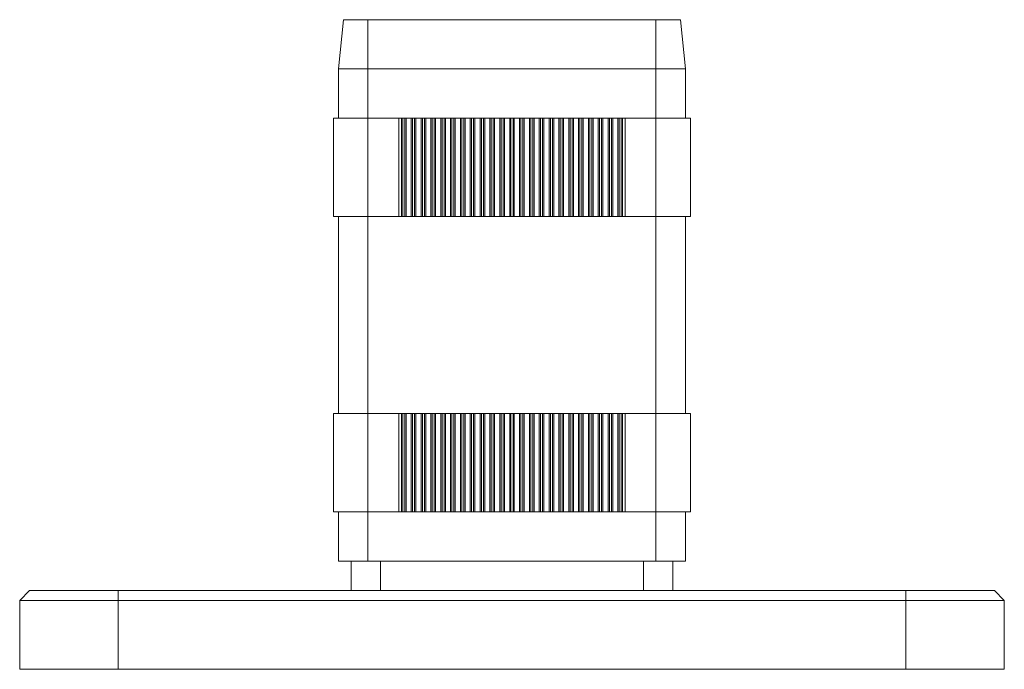
# Model space of a CAD drawing. Units: millimetres. Extents: x 10 to 584, y 10 to 410.
# Drawn here: x 176 to 276, y 201 to 267 of the extents above; entities that cross this region are included whole.
import ezdxf

# ---------------------------------------------------------------- set-up
doc = ezdxf.new("R2010")
doc.units = ezdxf.units.MM
doc.header["$LTSCALE"] = 2

msp = doc.modelspace()

# ---------------------------------------------------------------- linework, layer by layer
at = {"color": 7, "linetype": 'Continuous', "lineweight": 15}
for p, q in [((209.329, 266.519), (208.803, 261.519)), ((209.329, 266.519), (211.803, 266.519)), ((211.803, 266.519), (211.803, 261.519)), ((211.803, 266.519), (241.053, 266.519)), ((241.053, 266.519), (241.053, 261.519)), ((241.053, 266.519), (243.528, 266.519)), ((243.528, 266.519), (244.053, 261.519)), ((208.803, 261.519), (211.803, 261.519)), ((208.803, 261.519), (208.803, 256.519)), ((211.803, 261.519), (241.053, 261.519)), ((211.803, 261.519), (211.803, 256.519)), ((241.053, 261.519), (241.053, 256.519)), ((241.053, 261.519), (244.053, 261.519)), ((244.053, 261.519), (244.053, 256.519)), ((208.303, 256.519), (208.303, 246.519)), ((208.303, 256.519), (211.803, 256.519)), ((211.803, 256.519), (211.803, 246.519)), ((211.803, 256.519), (214.928, 256.519)), ((214.928, 246.519), (214.928, 256.519)), ((214.928, 256.519), (215.193, 256.519)), ((215.193, 246.519), (215.193, 256.519)), ((215.193, 256.519), (215.325, 256.519)), ((215.325, 246.519), (215.325, 256.519)), ((215.325, 256.519), (215.531, 256.519)), ((215.531, 246.519), (215.531, 256.519)), ((215.531, 256.519), (215.664, 256.519)), ((215.664, 246.519), (215.664, 256.519)), ((215.664, 256.519), (216.193, 256.519)), ((216.193, 246.519), (216.193, 256.519)), ((216.193, 256.519), (216.325, 256.519)), ((216.325, 246.519), (216.325, 256.519)), ((216.325, 256.519), (216.531, 256.519)), ((216.531, 246.519), (216.531, 256.519)), ((216.531, 256.519), (216.664, 256.519)), ((216.664, 246.519), (216.664, 256.519)), ((216.664, 256.519), (217.193, 256.519)), ((217.193, 246.519), (217.193, 256.519)), ((217.193, 256.519), (217.325, 256.519)), ((217.325, 246.519), (217.325, 256.519)), ((217.325, 256.519), (217.531, 256.519)), ((217.531, 246.519), (217.531, 256.519)), ((217.531, 256.519), (217.664, 256.519)), ((217.664, 246.519), (217.664, 256.519)), ((217.664, 256.519), (218.193, 256.519)), ((218.193, 246.519), (218.193, 256.519)), ((218.193, 256.519), (218.325, 256.519)), ((218.325, 246.519), (218.325, 256.519)), ((218.325, 256.519), (218.531, 256.519)), ((218.531, 246.519), (218.531, 256.519)), ((218.531, 256.519), (218.664, 256.519)), ((218.664, 246.519), (218.664, 256.519)), ((218.664, 256.519), (219.193, 256.519)), ((219.193, 246.519), (219.193, 256.519)), ((219.193, 256.519), (219.325, 256.519)), ((219.325, 246.519), (219.325, 256.519)), ((219.325, 256.519), (219.531, 256.519)), ((219.531, 246.519), (219.531, 256.519)), ((219.531, 256.519), (219.664, 256.519)), ((219.664, 246.519), (219.664, 256.519)), ((219.664, 256.519), (220.193, 256.519)), ((220.193, 246.519), (220.193, 256.519)), ((220.193, 256.519), (220.325, 256.519)), ((220.325, 246.519), (220.325, 256.519)), ((220.325, 256.519), (220.531, 256.519)), ((220.531, 246.519), (220.531, 256.519)), ((220.531, 256.519), (220.664, 256.519)), ((220.664, 246.519), (220.664, 256.519)), ((220.664, 256.519), (221.193, 256.519)), ((221.193, 246.519), (221.193, 256.519)), ((221.193, 256.519), (221.325, 256.519)), ((221.325, 246.519), (221.325, 256.519)), ((221.325, 256.519), (221.531, 256.519)), ((221.531, 246.519), (221.531, 256.519)), ((221.531, 256.519), (221.664, 256.519)), ((221.664, 246.519), (221.664, 256.519)), ((221.664, 256.519), (222.193, 256.519)), ((222.193, 246.519), (222.193, 256.519)), ((222.193, 256.519), (222.325, 256.519)), ((222.325, 246.519), (222.325, 256.519)), ((222.325, 256.519), (222.531, 256.519)), ((222.531, 246.519), (222.531, 256.519)), ((222.531, 256.519), (222.664, 256.519)), ((222.664, 246.519), (222.664, 256.519)), ((222.664, 256.519), (223.193, 256.519)), ((223.193, 246.519), (223.193, 256.519)), ((223.193, 256.519), (223.325, 256.519)), ((223.325, 246.519), (223.325, 256.519)), ((223.325, 256.519), (223.531, 256.519)), ((223.531, 246.519), (223.531, 256.519)), ((223.531, 256.519), (223.664, 256.519)), ((223.664, 246.519), (223.664, 256.519)), ((223.664, 256.519), (224.193, 256.519)), ((224.193, 246.519), (224.193, 256.519)), ((224.193, 256.519), (224.325, 256.519)), ((224.325, 246.519), (224.325, 256.519)), ((224.325, 256.519), (224.531, 256.519)), ((224.531, 246.519), (224.531, 256.519)), ((224.531, 256.519), (224.664, 256.519)), ((224.664, 246.519), (224.664, 256.519)), ((224.664, 256.519), (225.193, 256.519)), ((225.193, 246.519), (225.193, 256.519)), ((225.193, 256.519), (225.325, 256.519)), ((225.325, 246.519), (225.325, 256.519)), ((225.325, 256.519), (225.531, 256.519)), ((225.531, 246.519), (225.531, 256.519)), ((225.531, 256.519), (225.664, 256.519)), ((225.664, 246.519), (225.664, 256.519)), ((225.664, 256.519), (226.193, 256.519)), ((226.193, 246.519), (226.193, 256.519)), ((226.193, 256.519), (226.325, 256.519)), ((226.325, 246.519), (226.325, 256.519)), ((226.325, 256.519), (226.531, 256.519)), ((226.531, 246.519), (226.531, 256.519)), ((226.531, 256.519), (226.664, 256.519)), ((226.664, 246.519), (226.664, 256.519)), ((226.664, 256.519), (227.193, 256.519)), ((227.193, 246.519), (227.193, 256.519)), ((227.193, 256.519), (227.325, 256.519)), ((227.325, 246.519), (227.325, 256.519)), ((227.325, 256.519), (227.531, 256.519)), ((227.531, 246.519), (227.531, 256.519)), ((227.531, 256.519), (227.664, 256.519)), ((227.664, 246.519), (227.664, 256.519)), ((227.664, 256.519), (228.193, 256.519)), ((228.193, 246.519), (228.193, 256.519)), ((228.193, 256.519), (228.325, 256.519)), ((228.325, 246.519), (228.325, 256.519)), ((228.325, 256.519), (228.531, 256.519)), ((228.531, 246.519), (228.531, 256.519)), ((228.531, 256.519), (228.664, 256.519)), ((228.664, 246.519), (228.664, 256.519)), ((228.664, 256.519), (229.193, 256.519)), ((229.193, 246.519), (229.193, 256.519)), ((229.193, 256.519), (229.325, 256.519)), ((229.325, 246.519), (229.325, 256.519)), ((229.325, 256.519), (229.531, 256.519)), ((229.531, 246.519), (229.531, 256.519)), ((229.531, 256.519), (229.664, 256.519)), ((229.664, 246.519), (229.664, 256.519)), ((229.664, 256.519), (230.193, 256.519)), ((230.193, 246.519), (230.193, 256.519)), ((230.193, 256.519), (230.325, 256.519)), ((230.325, 246.519), (230.325, 256.519)), ((230.325, 256.519), (230.531, 256.519)), ((230.531, 246.519), (230.531, 256.519)), ((230.531, 256.519), (230.664, 256.519)), ((230.664, 246.519), (230.664, 256.519)), ((230.664, 256.519), (231.193, 256.519)), ((231.193, 246.519), (231.193, 256.519)), ((231.193, 256.519), (231.325, 256.519)), ((231.325, 246.519), (231.325, 256.519)), ((231.325, 256.519), (231.531, 256.519)), ((231.531, 246.519), (231.531, 256.519)), ((231.531, 256.519), (231.664, 256.519)), ((231.664, 246.519), (231.664, 256.519)), ((231.664, 256.519), (232.193, 256.519)), ((232.193, 246.519), (232.193, 256.519)), ((232.193, 256.519), (232.325, 256.519)), ((232.325, 246.519), (232.325, 256.519)), ((232.325, 256.519), (232.531, 256.519)), ((232.531, 246.519), (232.531, 256.519)), ((232.531, 256.519), (232.664, 256.519)), ((232.664, 246.519), (232.664, 256.519)), ((232.664, 256.519), (233.193, 256.519)), ((233.193, 246.519), (233.193, 256.519)), ((233.193, 256.519), (233.325, 256.519)), ((233.325, 246.519), (233.325, 256.519)), ((233.325, 256.519), (233.531, 256.519)), ((233.531, 246.519), (233.531, 256.519)), ((233.531, 256.519), (233.664, 256.519)), ((233.664, 246.519), (233.664, 256.519)), ((233.664, 256.519), (234.193, 256.519)), ((234.193, 246.519), (234.193, 256.519)), ((234.193, 256.519), (234.325, 256.519)), ((234.325, 246.519), (234.325, 256.519)), ((234.325, 256.519), (234.531, 256.519)), ((234.531, 246.519), (234.531, 256.519)), ((234.531, 256.519), (234.664, 256.519)), ((234.664, 246.519), (234.664, 256.519)), ((234.664, 256.519), (235.193, 256.519)), ((235.193, 246.519), (235.193, 256.519)), ((235.193, 256.519), (235.325, 256.519)), ((235.325, 246.519), (235.325, 256.519)), ((235.325, 256.519), (235.531, 256.519)), ((235.531, 246.519), (235.531, 256.519)), ((235.531, 256.519), (235.664, 256.519)), ((235.664, 246.519), (235.664, 256.519)), ((235.664, 256.519), (236.193, 256.519)), ((236.193, 246.519), (236.193, 256.519)), ((236.193, 256.519), (236.325, 256.519)), ((236.325, 246.519), (236.325, 256.519)), ((236.325, 256.519), (236.531, 256.519)), ((236.531, 246.519), (236.531, 256.519)), ((236.531, 256.519), (236.664, 256.519)), ((236.664, 246.519), (236.664, 256.519)), ((236.664, 256.519), (237.193, 256.519)), ((237.193, 246.519), (237.193, 256.519)), ((237.193, 256.519), (237.325, 256.519)), ((237.325, 246.519), (237.325, 256.519)), ((237.325, 256.519), (237.531, 256.519)), ((237.531, 246.519), (237.531, 256.519)), ((237.531, 256.519), (237.664, 256.519)), ((237.664, 246.519), (237.664, 256.519)), ((237.664, 256.519), (237.928, 256.519)), ((237.928, 246.519), (237.928, 256.519)), ((237.928, 256.519), (241.053, 256.519)), ((241.053, 256.519), (241.053, 246.519)), ((241.053, 256.519), (244.553, 256.519)), ((244.553, 256.519), (244.553, 246.519)), ((208.303, 246.519), (211.803, 246.519)), ((208.803, 246.519), (208.803, 226.519)), ((211.803, 246.519), (214.928, 246.519)), ((211.803, 246.519), (211.803, 226.519)), ((214.928, 246.519), (215.193, 246.519)), ((215.193, 246.519), (215.325, 246.519)), ((215.325, 246.519), (215.531, 246.519)), ((215.531, 246.519), (215.664, 246.519)), ((215.664, 246.519), (216.193, 246.519)), ((216.193, 246.519), (216.325, 246.519)), ((216.325, 246.519), (216.531, 246.519)), ((216.531, 246.519), (216.664, 246.519)), ((216.664, 246.519), (217.193, 246.519)), ((217.193, 246.519), (217.325, 246.519)), ((217.325, 246.519), (217.531, 246.519)), ((217.531, 246.519), (217.664, 246.519)), ((217.664, 246.519), (218.193, 246.519)), ((218.193, 246.519), (218.325, 246.519)), ((218.325, 246.519), (218.531, 246.519)), ((218.531, 246.519), (218.664, 246.519)), ((218.664, 246.519), (219.193, 246.519)), ((219.193, 246.519), (219.325, 246.519)), ((219.325, 246.519), (219.531, 246.519)), ((219.531, 246.519), (219.664, 246.519)), ((219.664, 246.519), (220.193, 246.519)), ((220.193, 246.519), (220.325, 246.519)), ((220.325, 246.519), (220.531, 246.519)), ((220.531, 246.519), (220.664, 246.519)), ((220.664, 246.519), (221.193, 246.519)), ((221.193, 246.519), (221.325, 246.519)), ((221.325, 246.519), (221.531, 246.519)), ((221.531, 246.519), (221.664, 246.519)), ((221.664, 246.519), (222.193, 246.519)), ((222.193, 246.519), (222.325, 246.519)), ((222.325, 246.519), (222.531, 246.519)), ((222.531, 246.519), (222.664, 246.519)), ((222.664, 246.519), (223.193, 246.519)), ((223.193, 246.519), (223.325, 246.519)), ((223.325, 246.519), (223.531, 246.519)), ((223.531, 246.519), (223.664, 246.519)), ((223.664, 246.519), (224.193, 246.519)), ((224.193, 246.519), (224.325, 246.519)), ((224.325, 246.519), (224.531, 246.519)), ((224.531, 246.519), (224.664, 246.519)), ((224.664, 246.519), (225.193, 246.519)), ((225.193, 246.519), (225.325, 246.519)), ((225.325, 246.519), (225.531, 246.519)), ((225.531, 246.519), (225.664, 246.519)), ((225.664, 246.519), (226.193, 246.519)), ((226.193, 246.519), (226.325, 246.519)), ((226.325, 246.519), (226.531, 246.519)), ((226.531, 246.519), (226.664, 246.519)), ((226.664, 246.519), (227.193, 246.519)), ((227.193, 246.519), (227.325, 246.519)), ((227.325, 246.519), (227.531, 246.519)), ((227.531, 246.519), (227.664, 246.519)), ((227.664, 246.519), (228.193, 246.519)), ((228.193, 246.519), (228.325, 246.519)), ((228.325, 246.519), (228.531, 246.519)), ((228.531, 246.519), (228.664, 246.519)), ((228.664, 246.519), (229.193, 246.519)), ((229.193, 246.519), (229.325, 246.519)), ((229.325, 246.519), (229.531, 246.519)), ((229.531, 246.519), (229.664, 246.519)), ((229.664, 246.519), (230.193, 246.519)), ((230.193, 246.519), (230.325, 246.519)), ((230.325, 246.519), (230.531, 246.519)), ((230.531, 246.519), (230.664, 246.519)), ((230.664, 246.519), (231.193, 246.519)), ((231.193, 246.519), (231.325, 246.519)), ((231.325, 246.519), (231.531, 246.519)), ((231.531, 246.519), (231.664, 246.519)), ((231.664, 246.519), (232.193, 246.519)), ((232.193, 246.519), (232.325, 246.519)), ((232.325, 246.519), (232.531, 246.519)), ((232.531, 246.519), (232.664, 246.519)), ((232.664, 246.519), (233.193, 246.519)), ((233.193, 246.519), (233.325, 246.519)), ((233.325, 246.519), (233.531, 246.519)), ((233.531, 246.519), (233.664, 246.519)), ((233.664, 246.519), (234.193, 246.519)), ((234.193, 246.519), (234.325, 246.519)), ((234.325, 246.519), (234.531, 246.519)), ((234.531, 246.519), (234.664, 246.519)), ((234.664, 246.519), (235.193, 246.519)), ((235.193, 246.519), (235.325, 246.519)), ((235.325, 246.519), (235.531, 246.519)), ((235.531, 246.519), (235.664, 246.519)), ((235.664, 246.519), (236.193, 246.519)), ((236.193, 246.519), (236.325, 246.519)), ((236.325, 246.519), (236.531, 246.519)), ((236.531, 246.519), (236.664, 246.519)), ((236.664, 246.519), (237.193, 246.519)), ((237.193, 246.519), (237.325, 246.519)), ((237.325, 246.519), (237.531, 246.519)), ((237.531, 246.519), (237.664, 246.519)), ((237.664, 246.519), (237.928, 246.519)), ((237.928, 246.519), (241.053, 246.519)), ((241.053, 246.519), (244.553, 246.519)), ((241.053, 246.519), (241.053, 226.519)), ((244.053, 246.519), (244.053, 226.519)), ((208.303, 226.519), (208.303, 216.519)), ((208.303, 226.519), (211.803, 226.519)), ((211.803, 226.519), (211.803, 216.519)), ((211.803, 226.519), (214.928, 226.519)), ((214.928, 216.519), (214.928, 226.519)), ((214.928, 226.519), (215.193, 226.519)), ((215.193, 216.519), (215.193, 226.519)), ((215.193, 226.519), (215.325, 226.519)), ((215.325, 216.519), (215.325, 226.519)), ((215.325, 226.519), (215.531, 226.519)), ((215.531, 216.519), (215.531, 226.519)), ((215.531, 226.519), (215.664, 226.519)), ((215.664, 216.519), (215.664, 226.519)), ((215.664, 226.519), (216.193, 226.519)), ((216.193, 216.519), (216.193, 226.519)), ((216.193, 226.519), (216.325, 226.519)), ((216.325, 216.519), (216.325, 226.519)), ((216.325, 226.519), (216.531, 226.519)), ((216.531, 216.519), (216.531, 226.519)), ((216.531, 226.519), (216.664, 226.519)), ((216.664, 216.519), (216.664, 226.519)), ((216.664, 226.519), (217.193, 226.519)), ((217.193, 216.519), (217.193, 226.519)), ((217.193, 226.519), (217.325, 226.519)), ((217.325, 216.519), (217.325, 226.519)), ((217.325, 226.519), (217.531, 226.519)), ((217.531, 216.519), (217.531, 226.519)), ((217.531, 226.519), (217.664, 226.519)), ((217.664, 216.519), (217.664, 226.519)), ((217.664, 226.519), (218.193, 226.519)), ((218.193, 216.519), (218.193, 226.519)), ((218.193, 226.519), (218.325, 226.519)), ((218.325, 216.519), (218.325, 226.519)), ((218.325, 226.519), (218.531, 226.519)), ((218.531, 216.519), (218.531, 226.519)), ((218.531, 226.519), (218.664, 226.519)), ((218.664, 216.519), (218.664, 226.519)), ((218.664, 226.519), (219.193, 226.519)), ((219.193, 216.519), (219.193, 226.519)), ((219.193, 226.519), (219.325, 226.519)), ((219.325, 216.519), (219.325, 226.519)), ((219.325, 226.519), (219.531, 226.519)), ((219.531, 216.519), (219.531, 226.519)), ((219.531, 226.519), (219.664, 226.519)), ((219.664, 216.519), (219.664, 226.519)), ((219.664, 226.519), (220.193, 226.519)), ((220.193, 216.519), (220.193, 226.519)), ((220.193, 226.519), (220.325, 226.519)), ((220.325, 216.519), (220.325, 226.519)), ((220.325, 226.519), (220.531, 226.519)), ((220.531, 216.519), (220.531, 226.519)), ((220.531, 226.519), (220.664, 226.519)), ((220.664, 216.519), (220.664, 226.519)), ((220.664, 226.519), (221.193, 226.519)), ((221.193, 216.519), (221.193, 226.519)), ((221.193, 226.519), (221.325, 226.519)), ((221.325, 216.519), (221.325, 226.519)), ((221.325, 226.519), (221.531, 226.519)), ((221.531, 216.519), (221.531, 226.519)), ((221.531, 226.519), (221.664, 226.519)), ((221.664, 216.519), (221.664, 226.519)), ((221.664, 226.519), (222.193, 226.519)), ((222.193, 216.519), (222.193, 226.519)), ((222.193, 226.519), (222.325, 226.519)), ((222.325, 216.519), (222.325, 226.519)), ((222.325, 226.519), (222.531, 226.519)), ((222.531, 216.519), (222.531, 226.519)), ((222.531, 226.519), (222.664, 226.519)), ((222.664, 216.519), (222.664, 226.519)), ((222.664, 226.519), (223.193, 226.519)), ((223.193, 216.519), (223.193, 226.519)), ((223.193, 226.519), (223.325, 226.519)), ((223.325, 216.519), (223.325, 226.519)), ((223.325, 226.519), (223.531, 226.519)), ((223.531, 216.519), (223.531, 226.519)), ((223.531, 226.519), (223.664, 226.519)), ((223.664, 216.519), (223.664, 226.519)), ((223.664, 226.519), (224.193, 226.519)), ((224.193, 216.519), (224.193, 226.519)), ((224.193, 226.519), (224.325, 226.519)), ((224.325, 216.519), (224.325, 226.519)), ((224.325, 226.519), (224.531, 226.519)), ((224.531, 216.519), (224.531, 226.519)), ((224.531, 226.519), (224.664, 226.519)), ((224.664, 216.519), (224.664, 226.519)), ((224.664, 226.519), (225.193, 226.519)), ((225.193, 216.519), (225.193, 226.519)), ((225.193, 226.519), (225.325, 226.519)), ((225.325, 216.519), (225.325, 226.519)), ((225.325, 226.519), (225.531, 226.519)), ((225.531, 216.519), (225.531, 226.519)), ((225.531, 226.519), (225.664, 226.519)), ((225.664, 216.519), (225.664, 226.519)), ((225.664, 226.519), (226.193, 226.519)), ((226.193, 216.519), (226.193, 226.519)), ((226.193, 226.519), (226.325, 226.519)), ((226.325, 216.519), (226.325, 226.519)), ((226.325, 226.519), (226.531, 226.519)), ((226.531, 216.519), (226.531, 226.519)), ((226.531, 226.519), (226.664, 226.519)), ((226.664, 216.519), (226.664, 226.519)), ((226.664, 226.519), (227.193, 226.519)), ((227.193, 216.519), (227.193, 226.519)), ((227.193, 226.519), (227.325, 226.519)), ((227.325, 216.519), (227.325, 226.519)), ((227.325, 226.519), (227.531, 226.519)), ((227.531, 216.519), (227.531, 226.519)), ((227.531, 226.519), (227.664, 226.519)), ((227.664, 216.519), (227.664, 226.519)), ((227.664, 226.519), (228.193, 226.519)), ((228.193, 216.519), (228.193, 226.519)), ((228.193, 226.519), (228.325, 226.519)), ((228.325, 216.519), (228.325, 226.519)), ((228.325, 226.519), (228.531, 226.519)), ((228.531, 216.519), (228.531, 226.519)), ((228.531, 226.519), (228.664, 226.519)), ((228.664, 216.519), (228.664, 226.519)), ((228.664, 226.519), (229.193, 226.519)), ((229.193, 216.519), (229.193, 226.519)), ((229.193, 226.519), (229.325, 226.519)), ((229.325, 216.519), (229.325, 226.519)), ((229.325, 226.519), (229.531, 226.519)), ((229.531, 216.519), (229.531, 226.519)), ((229.531, 226.519), (229.664, 226.519)), ((229.664, 216.519), (229.664, 226.519)), ((229.664, 226.519), (230.193, 226.519)), ((230.193, 216.519), (230.193, 226.519)), ((230.193, 226.519), (230.325, 226.519)), ((230.325, 216.519), (230.325, 226.519)), ((230.325, 226.519), (230.531, 226.519)), ((230.531, 216.519), (230.531, 226.519)), ((230.531, 226.519), (230.664, 226.519)), ((230.664, 216.519), (230.664, 226.519)), ((230.664, 226.519), (231.193, 226.519)), ((231.193, 216.519), (231.193, 226.519)), ((231.193, 226.519), (231.325, 226.519)), ((231.325, 216.519), (231.325, 226.519)), ((231.325, 226.519), (231.531, 226.519)), ((231.531, 216.519), (231.531, 226.519)), ((231.531, 226.519), (231.664, 226.519)), ((231.664, 216.519), (231.664, 226.519)), ((231.664, 226.519), (232.193, 226.519)), ((232.193, 216.519), (232.193, 226.519)), ((232.193, 226.519), (232.325, 226.519)), ((232.325, 216.519), (232.325, 226.519)), ((232.325, 226.519), (232.531, 226.519)), ((232.531, 216.519), (232.531, 226.519)), ((232.531, 226.519), (232.664, 226.519)), ((232.664, 216.519), (232.664, 226.519)), ((232.664, 226.519), (233.193, 226.519)), ((233.193, 216.519), (233.193, 226.519)), ((233.193, 226.519), (233.325, 226.519)), ((233.325, 216.519), (233.325, 226.519)), ((233.325, 226.519), (233.531, 226.519)), ((233.531, 216.519), (233.531, 226.519)), ((233.531, 226.519), (233.664, 226.519)), ((233.664, 216.519), (233.664, 226.519)), ((233.664, 226.519), (234.193, 226.519)), ((234.193, 216.519), (234.193, 226.519)), ((234.193, 226.519), (234.325, 226.519)), ((234.325, 216.519), (234.325, 226.519)), ((234.325, 226.519), (234.531, 226.519)), ((234.531, 216.519), (234.531, 226.519)), ((234.531, 226.519), (234.664, 226.519)), ((234.664, 216.519), (234.664, 226.519)), ((234.664, 226.519), (235.193, 226.519)), ((235.193, 216.519), (235.193, 226.519)), ((235.193, 226.519), (235.325, 226.519)), ((235.325, 216.519), (235.325, 226.519)), ((235.325, 226.519), (235.531, 226.519)), ((235.531, 216.519), (235.531, 226.519)), ((235.531, 226.519), (235.664, 226.519)), ((235.664, 216.519), (235.664, 226.519)), ((235.664, 226.519), (236.193, 226.519)), ((236.193, 216.519), (236.193, 226.519)), ((236.193, 226.519), (236.325, 226.519)), ((236.325, 216.519), (236.325, 226.519)), ((236.325, 226.519), (236.531, 226.519)), ((236.531, 216.519), (236.531, 226.519)), ((236.531, 226.519), (236.664, 226.519)), ((236.664, 216.519), (236.664, 226.519)), ((236.664, 226.519), (237.193, 226.519)), ((237.193, 216.519), (237.193, 226.519)), ((237.193, 226.519), (237.325, 226.519)), ((237.325, 216.519), (237.325, 226.519)), ((237.325, 226.519), (237.531, 226.519)), ((237.531, 216.519), (237.531, 226.519)), ((237.531, 226.519), (237.664, 226.519)), ((237.664, 216.519), (237.664, 226.519)), ((237.664, 226.519), (237.928, 226.519)), ((237.928, 216.519), (237.928, 226.519)), ((237.928, 226.519), (241.053, 226.519)), ((241.053, 226.519), (241.053, 216.519)), ((241.053, 226.519), (244.553, 226.519)), ((244.553, 226.519), (244.553, 216.519)), ((208.303, 216.519), (211.803, 216.519)), ((208.803, 216.519), (208.803, 211.519)), ((211.803, 216.519), (214.928, 216.519)), ((211.803, 216.519), (211.803, 211.519)), ((214.928, 216.519), (215.193, 216.519)), ((215.193, 216.519), (215.325, 216.519)), ((215.325, 216.519), (215.531, 216.519)), ((215.531, 216.519), (215.664, 216.519)), ((215.664, 216.519), (216.193, 216.519)), ((216.193, 216.519), (216.325, 216.519)), ((216.325, 216.519), (216.531, 216.519)), ((216.531, 216.519), (216.664, 216.519)), ((216.664, 216.519), (217.193, 216.519)), ((217.193, 216.519), (217.325, 216.519)), ((217.325, 216.519), (217.531, 216.519)), ((217.531, 216.519), (217.664, 216.519)), ((217.664, 216.519), (218.193, 216.519)), ((218.193, 216.519), (218.325, 216.519)), ((218.325, 216.519), (218.531, 216.519)), ((218.531, 216.519), (218.664, 216.519)), ((218.664, 216.519), (219.193, 216.519)), ((219.193, 216.519), (219.325, 216.519)), ((219.325, 216.519), (219.531, 216.519)), ((219.531, 216.519), (219.664, 216.519)), ((219.664, 216.519), (220.193, 216.519)), ((220.193, 216.519), (220.325, 216.519)), ((220.325, 216.519), (220.531, 216.519)), ((220.531, 216.519), (220.664, 216.519)), ((220.664, 216.519), (221.193, 216.519)), ((221.193, 216.519), (221.325, 216.519)), ((221.325, 216.519), (221.531, 216.519)), ((221.531, 216.519), (221.664, 216.519)), ((221.664, 216.519), (222.193, 216.519)), ((222.193, 216.519), (222.325, 216.519)), ((222.325, 216.519), (222.531, 216.519)), ((222.531, 216.519), (222.664, 216.519)), ((222.664, 216.519), (223.193, 216.519)), ((223.193, 216.519), (223.325, 216.519)), ((223.325, 216.519), (223.531, 216.519)), ((223.531, 216.519), (223.664, 216.519)), ((223.664, 216.519), (224.193, 216.519)), ((224.193, 216.519), (224.325, 216.519)), ((224.325, 216.519), (224.531, 216.519)), ((224.531, 216.519), (224.664, 216.519)), ((224.664, 216.519), (225.193, 216.519)), ((225.193, 216.519), (225.325, 216.519)), ((225.325, 216.519), (225.531, 216.519)), ((225.531, 216.519), (225.664, 216.519)), ((225.664, 216.519), (226.193, 216.519)), ((226.193, 216.519), (226.325, 216.519)), ((226.325, 216.519), (226.531, 216.519)), ((226.531, 216.519), (226.664, 216.519)), ((226.664, 216.519), (227.193, 216.519)), ((227.193, 216.519), (227.325, 216.519)), ((227.325, 216.519), (227.531, 216.519)), ((227.531, 216.519), (227.664, 216.519)), ((227.664, 216.519), (228.193, 216.519)), ((228.193, 216.519), (228.325, 216.519)), ((228.325, 216.519), (228.531, 216.519)), ((228.531, 216.519), (228.664, 216.519)), ((228.664, 216.519), (229.193, 216.519)), ((229.193, 216.519), (229.325, 216.519)), ((229.325, 216.519), (229.531, 216.519)), ((229.531, 216.519), (229.664, 216.519)), ((229.664, 216.519), (230.193, 216.519)), ((230.193, 216.519), (230.325, 216.519)), ((230.325, 216.519), (230.531, 216.519)), ((230.531, 216.519), (230.664, 216.519)), ((230.664, 216.519), (231.193, 216.519)), ((231.193, 216.519), (231.325, 216.519)), ((231.325, 216.519), (231.531, 216.519)), ((231.531, 216.519), (231.664, 216.519)), ((231.664, 216.519), (232.193, 216.519)), ((232.193, 216.519), (232.325, 216.519)), ((232.325, 216.519), (232.531, 216.519)), ((232.531, 216.519), (232.664, 216.519)), ((232.664, 216.519), (233.193, 216.519)), ((233.193, 216.519), (233.325, 216.519)), ((233.325, 216.519), (233.531, 216.519)), ((233.531, 216.519), (233.664, 216.519)), ((233.664, 216.519), (234.193, 216.519)), ((234.193, 216.519), (234.325, 216.519)), ((234.325, 216.519), (234.531, 216.519)), ((234.531, 216.519), (234.664, 216.519)), ((234.664, 216.519), (235.193, 216.519)), ((235.193, 216.519), (235.325, 216.519)), ((235.325, 216.519), (235.531, 216.519)), ((235.531, 216.519), (235.664, 216.519)), ((235.664, 216.519), (236.193, 216.519)), ((236.193, 216.519), (236.325, 216.519)), ((236.325, 216.519), (236.531, 216.519)), ((236.531, 216.519), (236.664, 216.519)), ((236.664, 216.519), (237.193, 216.519)), ((237.193, 216.519), (237.325, 216.519)), ((237.325, 216.519), (237.531, 216.519)), ((237.531, 216.519), (237.664, 216.519)), ((237.664, 216.519), (237.928, 216.519)), ((237.928, 216.519), (241.053, 216.519)), ((241.053, 216.519), (244.553, 216.519)), ((241.053, 216.519), (241.053, 211.519)), ((244.053, 216.519), (244.053, 211.519)), ((208.803, 211.519), (211.803, 211.519)), ((210.078, 211.519), (210.078, 208.519)), ((211.803, 211.519), (241.053, 211.519)), ((213.078, 211.519), (213.078, 208.519)), ((239.778, 211.519), (239.778, 208.519)), ((241.053, 211.519), (244.053, 211.519)), ((242.778, 211.519), (242.778, 208.519)), ((176.428, 207.519), (177.428, 208.519)), ((177.428, 208.519), (186.428, 208.519)), ((186.428, 207.519), (186.428, 208.519)), ((186.428, 208.519), (266.428, 208.519)), ((266.428, 208.519), (275.428, 208.519)), ((266.428, 208.519), (266.428, 207.519)), ((275.428, 208.519), (276.428, 207.519)), ((176.428, 200.519), (176.428, 207.519)), ((186.428, 207.519), (176.428, 207.519)), ((186.428, 207.519), (186.428, 200.519)), ((266.428, 207.519), (186.428, 207.519)), ((266.428, 200.519), (266.428, 207.519)), ((276.428, 207.519), (266.428, 207.519)), ((276.428, 207.519), (276.428, 200.519)), ((186.428, 200.519), (176.428, 200.519)), ((186.428, 200.519), (266.428, 200.519)), ((276.428, 200.519), (266.428, 200.519))]:
    msp.add_line(p, q, dxfattribs=at)

doc.saveas('drawing.dxf')
